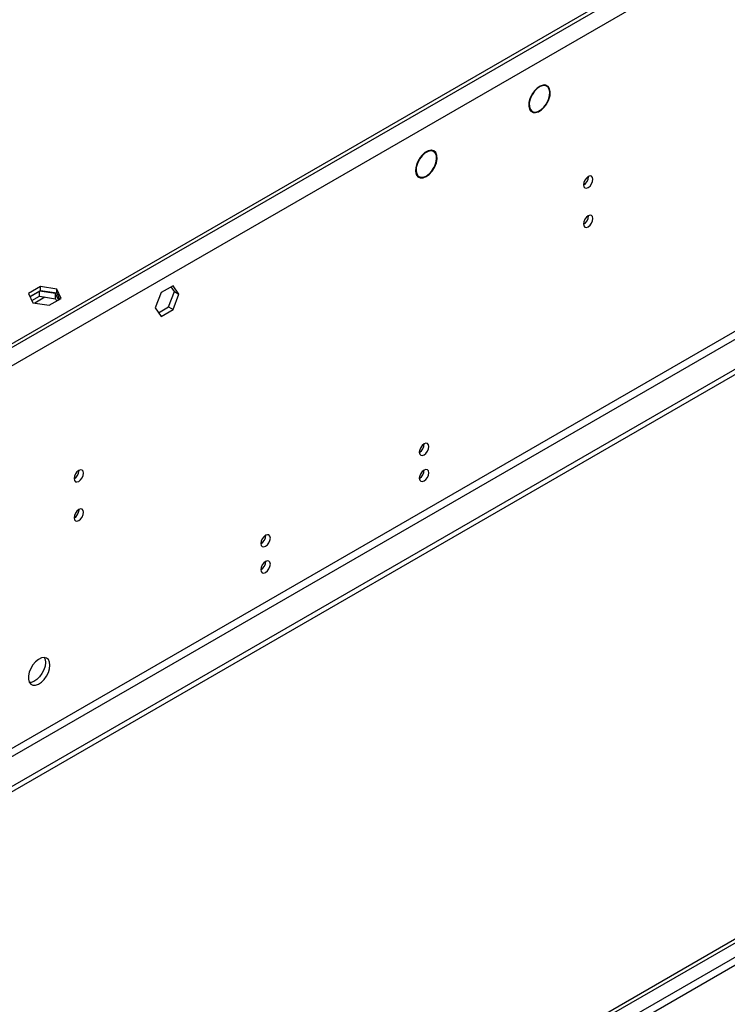
# Model space of a CAD drawing. Units: millimetres. Extents: x 3 to 9033, y 9 to 12780.
# Drawn here: x 3842 to 4063, y 2612 to 2920 of the extents above; entities that cross this region are included whole.
import ezdxf

# ---------------------------------------------------------------- set-up
doc = ezdxf.new("R2010")
doc.units = ezdxf.units.MM
doc.header["$LTSCALE"] = 43

msp = doc.modelspace()

# ---------------------------------------------------------------- linework, layer by layer
at = {"color": 8, "linetype": 'Continuous', "lineweight": 25}
for p, q in [((4937.171, 3451.043), (3772.919, 2778.935)), ((4939.646, 3446.757), (3775.394, 2774.649)), ((4942.828, 3328.971), (3772.212, 2653.189)), ((3773.273, 2651.352), (4943.888, 3327.133)), ((4672.536, 2977.325), (3527.73, 2316.442)), ((3528.791, 2314.605), (4673.597, 2975.488))]:
    msp.add_line(p, q, dxfattribs=at)
at = {"color": 7, "linetype": 'Continuous', "lineweight": 25}
for p, q in [((4934.342, 3450.635), (3776.455, 2782.201)), ((4934.342, 3449.411), (3776.455, 2780.977)), ((5004.169, 3352.544), (3729.256, 2616.552)), ((5004.169, 3350.911), (3729.256, 2614.919)), ((3526.669, 2321.546), (4671.475, 2982.428)), ((3527.73, 2320.933), (4672.536, 2981.816)), ((4006.948, 2899.273), (4006.266, 2899.667)), ((4002.193, 2896.516), (4002.293, 2896.457)), ((4002.193, 2896.515), (4002.293, 2896.457)), ((4002.391, 2896.633), (4002.291, 2896.691)), ((4006.819, 2893.802), (4006.919, 2893.744)), ((4006.919, 2893.744), (4006.819, 2893.802)), ((4007.037, 2893.942), (4006.938, 2894)), ((4001.717, 2891.786), (4002.399, 2891.392)), ((3971.593, 2878.863), (3970.911, 2879.257)), ((3966.982, 2876.359), (3967.085, 2876.307)), ((3967.189, 2876.478), (3967.085, 2876.53)), ((3967.088, 2876.535), (3967.189, 2876.478)), ((3971.763, 2873.919), (3971.866, 2873.866)), ((3971.956, 2874.044), (3971.853, 2874.097)), ((3971.855, 2874.102), (3971.956, 2874.044)), ((3966.361, 2871.375), (3967.043, 2870.982)), ((4019.947, 2870.99), (4019.945, 2871.069)), ((4019.947, 2858.742), (4019.945, 2858.821)), ((3848.811, 2836.667), (3845.096, 2834.522)), ((3845.544, 2833.556), (3848.811, 2835.442)), ((3848.457, 2835.238), (3845.544, 2833.556)), ((3853.532, 2834.453), (3848.457, 2835.238)), ((3848.457, 2833.605), (3848.457, 2835.238)), ((3853.886, 2835.882), (3848.811, 2836.667)), ((3848.811, 2835.442), (3848.811, 2836.667)), ((3848.811, 2835.442), (3853.886, 2834.657)), ((3855.246, 2832.952), (3853.886, 2835.882)), ((3853.886, 2834.657), (3853.886, 2835.882)), ((3853.886, 2834.657), (3854.797, 2832.693)), ((3886.497, 2834.745), (3884.639, 2829.958)), ((3890.212, 2836.89), (3886.497, 2834.745)), ((3888.798, 2830.276), (3890.655, 2835.063)), ((3890.655, 2835.063), (3889.614, 2836.545)), ((3892.07, 2834.247), (3890.212, 2836.89)), ((3890.655, 2835.063), (3892.07, 2834.247)), ((3845.096, 2834.522), (3846.456, 2831.592)), ((3846.142, 2832.268), (3848.457, 2833.605)), ((3846.456, 2831.592), (3851.531, 2830.807)), ((3850.214, 2833.333), (3847.042, 2831.502)), ((3848.457, 2833.605), (3853.532, 2832.82)), ((3851.531, 2830.807), (3855.246, 2832.952)), ((3854.444, 2832.489), (3853.532, 2834.453)), ((3853.532, 2832.82), (3853.532, 2834.453)), ((3853.532, 2832.82), (3853.846, 2832.144)), ((3890.212, 2829.459), (3892.07, 2834.247)), ((3884.639, 2829.958), (3886.497, 2827.315)), ((3885.681, 2828.476), (3888.798, 2830.276)), ((3886.497, 2827.315), (3890.212, 2829.459)), ((3888.798, 2830.276), (3890.212, 2829.459)), ((3968.155, 2787.125), (3968.682, 2787.429)), ((3860.848, 2779.144), (3860.846, 2779.223)), ((3860.848, 2766.896), (3860.846, 2766.975)), ((3918.658, 2758.551), (3919.184, 2758.855))]:
    msp.add_line(p, q, dxfattribs=at)
at = {"color": 7, "linetype": 'Continuous', "lineweight": 25, "flags": 128}
for points in [[(4007.037, 2893.942), (4007.615, 2895.158), (4007.953, 2896.389), (4008.024, 2897.534), (4007.823, 2898.499), (4007.365, 2899.207), (4006.687, 2899.599), (4005.846, 2899.644), (4004.91, 2899.338), (4003.954, 2898.705), (4003.057, 2897.799), (4002.291, 2896.691)], [(4006.938, 2894), (4007.491, 2895.165), (4007.815, 2896.344), (4007.883, 2897.441), (4007.69, 2898.366), (4007.251, 2899.044), (4006.603, 2899.419), (4005.797, 2899.462), (4004.9, 2899.169), (4003.984, 2898.563), (4003.124, 2897.694), (4002.391, 2896.633)], [(4002.193, 2896.516), (4001.669, 2895.331), (4001.373, 2894.147), (4001.328, 2893.053), (4001.538, 2892.132), (4001.986, 2891.455), (4002.638, 2891.072), (4003.445, 2891.014), (4004.346, 2891.283), (4005.271, 2891.861), (4006.151, 2892.702), (4006.919, 2893.744)], [(4002.293, 2896.457), (4001.754, 2895.209), (4001.483, 2893.973), (4001.505, 2892.861), (4001.816, 2891.975), (4002.39, 2891.397), (4003.172, 2891.18), (4004.093, 2891.343), (4005.066, 2891.871), (4006.003, 2892.717), (4006.819, 2893.802)], [(3971.956, 2874.044), (3972.449, 2875.324), (3972.668, 2876.568), (3972.594, 2877.668), (3972.235, 2878.529), (3971.621, 2879.075), (3970.806, 2879.258), (3969.861, 2879.063), (3968.869, 2878.507), (3967.916, 2877.637), (3967.085, 2876.53)], [(3971.853, 2874.097), (3972.32, 2875.319), (3972.527, 2876.507), (3972.455, 2877.558), (3972.111, 2878.379), (3971.524, 2878.9), (3970.746, 2879.076), (3969.843, 2878.891), (3968.895, 2878.361), (3967.984, 2877.533), (3967.189, 2876.478)], [(3966.982, 2876.359), (3966.383, 2875.112), (3966.036, 2873.849), (3965.97, 2872.678), (3966.192, 2871.699), (3966.682, 2870.997), (3967.398, 2870.632), (3968.279, 2870.634), (3969.249, 2871.005), (3970.225, 2871.711), (3971.123, 2872.693), (3971.866, 2873.866)], [(3967.085, 2876.307), (3966.509, 2875.111), (3966.175, 2873.9), (3966.111, 2872.776), (3966.323, 2871.836), (3966.793, 2871.163), (3967.48, 2870.812), (3968.324, 2870.815), (3969.255, 2871.171), (3970.191, 2871.85), (3971.051, 2872.793), (3971.763, 2873.919)], [(4021.361, 2870.173), (4021.248, 2870.764), (4020.926, 2871.135), (4020.445, 2871.228), (4019.876, 2871.031), (4019.308, 2870.572), (4018.826, 2869.922), (4018.505, 2869.18), (4018.391, 2868.459), (4018.505, 2867.868), (4018.826, 2867.497), (4019.308, 2867.404), (4019.876, 2867.601), (4020.445, 2868.06), (4020.926, 2868.71), (4021.248, 2869.452), (4021.361, 2870.173)], [(4021.361, 2857.925), (4021.248, 2858.516), (4020.926, 2858.887), (4020.445, 2858.98), (4019.876, 2858.783), (4019.308, 2858.324), (4018.826, 2857.674), (4018.505, 2856.932), (4018.391, 2856.211), (4018.505, 2855.62), (4018.826, 2855.249), (4019.308, 2855.156), (4019.876, 2855.353), (4020.445, 2855.812), (4020.926, 2856.462), (4021.248, 2857.204), (4021.361, 2857.925)], [(3970.096, 2786.613), (3969.983, 2787.204), (3969.661, 2787.575), (3969.179, 2787.668), (3968.611, 2787.471), (3968.043, 2787.012), (3967.561, 2786.362), (3967.239, 2785.62), (3967.126, 2784.899), (3967.239, 2784.308), (3967.561, 2783.937), (3968.043, 2783.844), (3968.611, 2784.041), (3969.179, 2784.5), (3969.661, 2785.15), (3969.983, 2785.892), (3970.096, 2786.613)], [(3862.262, 2778.327), (3862.149, 2778.918), (3861.827, 2779.289), (3861.346, 2779.382), (3860.777, 2779.185), (3860.209, 2778.726), (3859.727, 2778.077), (3859.405, 2777.334), (3859.292, 2776.613), (3859.405, 2776.022), (3859.727, 2775.652), (3860.209, 2775.558), (3860.777, 2775.755), (3861.346, 2776.214), (3861.827, 2776.864), (3862.149, 2777.606), (3862.262, 2778.327)], [(3970.096, 2778.448), (3969.983, 2779.039), (3969.661, 2779.409), (3969.179, 2779.503), (3968.611, 2779.305), (3968.043, 2778.847), (3967.561, 2778.197), (3967.239, 2777.455), (3967.126, 2776.733), (3967.239, 2776.143), (3967.561, 2775.772), (3968.043, 2775.678), (3968.611, 2775.876), (3969.179, 2776.335), (3969.661, 2776.984), (3969.983, 2777.726), (3970.096, 2778.448)], [(3862.262, 2766.079), (3862.149, 2766.67), (3861.827, 2767.041), (3861.346, 2767.134), (3860.777, 2766.937), (3860.209, 2766.478), (3859.727, 2765.828), (3859.405, 2765.086), (3859.292, 2764.365), (3859.405, 2763.774), (3859.727, 2763.403), (3860.209, 2763.31), (3860.777, 2763.507), (3861.346, 2763.966), (3861.827, 2764.616), (3862.149, 2765.358), (3862.262, 2766.079)], [(3920.599, 2758.039), (3920.486, 2758.63), (3920.164, 2759), (3919.682, 2759.094), (3919.114, 2758.897), (3918.545, 2758.438), (3918.064, 2757.788), (3917.742, 2757.046), (3917.629, 2756.325), (3917.742, 2755.734), (3918.064, 2755.363), (3918.545, 2755.27), (3919.114, 2755.467), (3919.682, 2755.926), (3920.164, 2756.575), (3920.486, 2757.318), (3920.599, 2758.039)], [(3920.599, 2749.874), (3920.486, 2750.465), (3920.164, 2750.835), (3919.682, 2750.929), (3919.114, 2750.731), (3918.545, 2750.273), (3918.064, 2749.623), (3917.742, 2748.881), (3917.629, 2748.159), (3917.742, 2747.568), (3918.064, 2747.198), (3918.545, 2747.104), (3919.114, 2747.302), (3919.682, 2747.76), (3920.164, 2748.41), (3920.486, 2749.152), (3920.599, 2749.874)], [(3851.762, 2718.3), (3851.637, 2719.275), (3851.273, 2720.033), (3850.696, 2720.519), (3849.948, 2720.697), (3849.086, 2720.553), (3848.174, 2720.099), (3847.278, 2719.367), (3846.466, 2718.412), (3845.798, 2717.305), (3845.322, 2716.128), (3845.076, 2714.969), (3845.076, 2713.912), (3845.322, 2713.038), (3845.798, 2712.41), (3846.466, 2712.075), (3847.278, 2712.057), (3848.174, 2712.36), (3849.086, 2712.958), (3849.948, 2713.81), (3850.696, 2714.85), (3851.273, 2716.003), (3851.637, 2717.182), (3851.762, 2718.3)], [(3850.348, 2719.117), (3850.223, 2717.998), (3849.859, 2716.819), (3849.281, 2715.667), (3848.534, 2714.626), (3847.672, 2713.775), (3846.76, 2713.176), (3845.864, 2712.874), (3845.429, 2712.842)], [(3849.963, 2720.697), (3850.223, 2720.091), (3850.348, 2719.117)]]:
    msp.add_lwpolyline(points, dxfattribs=at)
at = {"color": 7, "linetype": 'Continuous', "lineweight": 25}
for centre, radius, start, end in [((4016.821, 2871.083), 3.127, 300.1722, 358.28773), ((4016.821, 2858.835), 3.127, 300.17227, 358.28771), ((3965.645, 2787.469), 3.036, 299.24484, 0.76055), ((3965.645, 2779.303), 3.036, 299.24745, 0.75794), ((3857.722, 2779.237), 3.127, 300.17199, 358.28805), ((3857.722, 2766.989), 3.127, 300.17207, 358.28803), ((3916.147, 2758.894), 3.036, 299.24242, 0.76297), ((3916.147, 2750.729), 3.036, 299.24503, 0.76036)]:
    msp.add_arc(centre, radius, start, end, dxfattribs=at)

doc.saveas('drawing.dxf')
